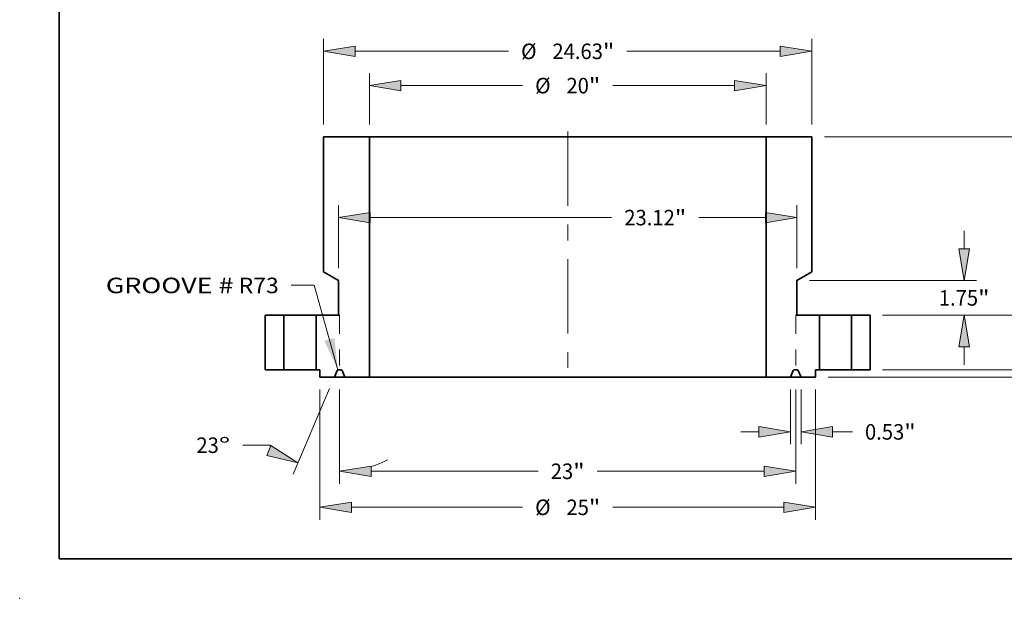
# Model space of a CAD drawing. Extents: x 0 to 10.8, y 0 to 8.2.
# Drawn here: x 0 to 6.2, y 0 to 3.7 of the extents above; entities that cross this region are included whole.
import ezdxf
from ezdxf.enums import TextEntityAlignment as Align

# ---------------------------------------------------------------- set-up
doc = ezdxf.new("R2010")
doc.units = 0
doc.header["$MEASUREMENT"] = 0
doc.linetypes.add('DASHDOT', pattern=[18.5, 12, -3, 0.5, -3])
doc.layers.get('0').update_dxf_attribs({"lineweight": 13})
doc.layers.add('1', color=7, linetype='Continuous', lineweight=13)
doc.styles.get("Standard").update_dxf_attribs({"font": 'isocp.shx'})

# ---------------------------------------------------------------- blocks, each defined once
blk = doc.blocks.new('BLOCK15')
at = {"color": 7, "lineweight": 13, "ltscale": 0.03937}
blk.add_lwpolyline([(-11.586241, -0.003825), (-12.793252, 4.260432), (-13.942417, 4.260432)], dxfattribs=at)
blk.add_solid([(-12.275535, 1.456587), (-11.586241, -0.003825), (-11.76463, 1.601201)], dxfattribs=at)
for s, p, p2 in [('GROOVE #', (-23.292556, 3.859968), (-16.856802, 3.859968)), (' R73', (-16.856802, 3.859968), (-14.569566, 3.859968))]:
    blk.add_text(s, height=0.783936, dxfattribs=at).set_placement(p, p2, align=Align.FIT)
blk = doc.blocks.new('BLOCK16')
at = {"color": 7, "lineweight": 13, "ltscale": 0.03937}
for p, q in [((25.965855, 4.342936), (25.965855, 5.258596)), ((15.877148, 2.75), (26.593003, 2.75)), ((15.877148, 0), (26.593003, 0)), ((25.965855, -2.508596), (25.965855, -1.592936))]:
    blk.add_line(p, q, dxfattribs=at)
for points in [[(25.700366, 4.342936), (25.965855, 2.75), (26.231343, 4.342936)], [(26.231343, -1.592936), (25.965855, 0), (25.700366, -1.592936)]]:
    blk.add_lwpolyline(points, close=True, dxfattribs=at)
for points in [[(25.700366, 4.342936), (25.965855, 2.75), (25.700366, 4.342936), (26.231343, 4.342936)], [(26.231343, -1.592936), (25.965855, 0), (26.231343, -1.592936), (25.700366, -1.592936)]]:
    blk.add_solid(points, dxfattribs=at)
for s, p, p2 in [('2.75', (24.687161, 0.983032), (26.66966, 0.983032)), ('"', (26.66966, 0.983032), (27.244549, 0.983032))]:
    blk.add_text(s, height=0.783936, dxfattribs=at).set_placement(p, p2, align=Align.FIT)
blk = doc.blocks.new('BLOCK17')
at = {"color": 7, "lineweight": 13, "ltscale": 0.03937}
for p, q in [((12.942149, 11.75), (29.969398, 11.75)), ((29.342248, 6.716652), (29.342248, 10.157063)), ((29.342248, 1.217936), (29.342248, 4.658349)), ((13.127149, -0.375), (29.969398, -0.375))]:
    blk.add_line(p, q, dxfattribs=at)
for points in [[(29.607736, 10.157063), (29.342248, 11.75), (29.076759, 10.157063)], [(29.076759, 1.217936), (29.342248, -0.375), (29.607736, 1.217936)]]:
    blk.add_lwpolyline(points, close=True, dxfattribs=at)
for points in [[(29.607736, 10.157063), (29.342248, 11.75), (29.607736, 10.157063), (29.076759, 10.157063)], [(29.076759, 1.217936), (29.342248, -0.375), (29.076759, 1.217936), (29.607736, 1.217936)]]:
    blk.add_solid(points, dxfattribs=at)
for s, p, p2 in [('12.13', (27.780344, 5.295532), (30.329268, 5.295532)), ('"', (30.329268, 5.295532), (30.904157, 5.295532))]:
    blk.add_text(s, height=0.783936, dxfattribs=at).set_placement(p, p2, align=Align.FIT)
blk = doc.blocks.new('BLOCK18')
at = {"color": 7, "lineweight": 13, "ltscale": 0.03937}
for p, q in [((22.762617, 1.592936), (22.762617, 2.508596)), ((15.877148, 0), (23.389765, 0)), ((13.127149, -0.375), (23.389765, -0.375)), ((22.762617, -4.695419), (22.762617, -1.967936)), ((22.762617, -4.695419), (24.116631, -4.695419))]:
    blk.add_line(p, q, dxfattribs=at)
for points in [[(22.497128, 1.592936), (22.762617, 0), (23.028105, 1.592936)], [(23.028105, -1.967936), (22.762617, -0.375), (22.497128, -1.967936)]]:
    blk.add_lwpolyline(points, close=True, dxfattribs=at)
for points in [[(22.497128, 1.592936), (22.762617, 0), (22.497128, 1.592936), (23.028105, 1.592936)], [(23.028105, -1.967936), (22.762617, -0.375), (23.028105, -1.967936), (22.497128, -1.967936)]]:
    blk.add_solid(points, dxfattribs=at)
for s, p, p2 in [('0.38', (24.753814, -5.087387), (26.736313, -5.087387)), ('"', (26.736311, -5.087387), (27.3112, -5.087387))]:
    blk.add_text(s, height=0.783936, dxfattribs=at).set_placement(p, p2, align=Align.FIT)
blk = doc.blocks.new('BLOCK19')
at = {"color": 7, "lineweight": 13, "ltscale": 0.03937}
for p, q in [((-12.315, 12.377149), (-12.315, 16.694938)), ((12.315, 12.377149), (12.315, 16.694938)), ((-10.722064, 16.067788), (-2.989297, 16.067788)), ((2.989297, 16.067788), (10.722064, 16.067788))]:
    blk.add_line(p, q, dxfattribs=at)
for points in [[(-10.722064, 16.333277), (-12.315, 16.067788), (-10.722064, 15.8023)], [(10.722064, 15.8023), (12.315, 16.067788), (10.722064, 16.333277)]]:
    blk.add_lwpolyline(points, close=True, dxfattribs=at)
for points in [[(-10.722064, 16.333277), (-12.315, 16.067788), (-10.722064, 16.333277), (-10.722064, 15.8023)], [(10.722064, 15.8023), (12.315, 16.067788), (10.722064, 15.8023), (10.722064, 16.333277)]]:
    blk.add_solid(points, dxfattribs=at)
for s, p, p2 in [('%%c', (-2.352114, 15.67582), (-1.568178, 15.67582)), ('24.63', (-0.771698, 15.67582), (1.777227, 15.67582)), ('"', (1.777227, 15.67582), (2.352114, 15.67582))]:
    blk.add_text(s, height=0.783936, dxfattribs=at).set_placement(p, p2, align=Align.FIT)
blk = doc.blocks.new('BLOCK20')
at = {"color": 7, "lineweight": 13, "ltscale": 0.03937}
for p, q in [((-11.56, 5.127149), (-11.56, 8.303143)), ((11.56, 5.127149), (11.56, 8.303143)), ((-9.967064, 7.675994), (2.21619, 7.675994)), ((6.614369, 7.675994), (9.967064, 7.675994))]:
    blk.add_line(p, q, dxfattribs=at)
for points in [[(-9.967064, 7.941482), (-11.56, 7.675994), (-9.967064, 7.410505)], [(9.967064, 7.410505), (11.56, 7.675994), (9.967064, 7.941482)]]:
    blk.add_lwpolyline(points, close=True, dxfattribs=at)
for points in [[(-9.967064, 7.941482), (-11.56, 7.675994), (-9.967064, 7.941482), (-9.967064, 7.410505)], [(9.967064, 7.410505), (11.56, 7.675994), (9.967064, 7.410505), (9.967064, 7.941482)]]:
    blk.add_solid(points, dxfattribs=at)
for s, p, p2 in [('23.12', (2.853374, 7.284026), (5.402299, 7.284026)), ('"', (5.402299, 7.284026), (5.977185, 7.284026))]:
    blk.add_text(s, height=0.783936, dxfattribs=at).set_placement(p, p2, align=Align.FIT)
blk = doc.blocks.new('BLOCK21')
at = {"color": 7, "lineweight": 13, "ltscale": 0.03937}
for p, q in [((-12.5, -1.002149), (-12.5, -7.571912)), ((12.5, -1.002149), (12.5, -7.571912)), ((-10.907064, -6.944763), (-2.281262, -6.944763)), ((2.281262, -6.944763), (10.907064, -6.944763))]:
    blk.add_line(p, q, dxfattribs=at)
for points in [[(-10.907064, -6.679274), (-12.5, -6.944763), (-10.907064, -7.210252)], [(10.907064, -7.210252), (12.5, -6.944763), (10.907064, -6.679274)]]:
    blk.add_lwpolyline(points, close=True, dxfattribs=at)
for points in [[(-10.907064, -6.679274), (-12.5, -6.944763), (-10.907064, -6.679274), (-10.907064, -7.210252)], [(10.907064, -7.210252), (12.5, -6.944763), (10.907064, -7.210252), (10.907064, -6.679274)]]:
    blk.add_solid(points, dxfattribs=at)
for s, p, p2 in [('%%c', (-1.644079, -7.336732), (-0.860143, -7.336732)), ('25', (-0.063664, -7.336732), (1.069192, -7.336732)), ('"', (1.069192, -7.336732), (1.644079, -7.336732))]:
    blk.add_text(s, height=0.783936, dxfattribs=at).set_placement(p, p2, align=Align.FIT)
blk = doc.blocks.new('BLOCK22')
at = {"color": 7, "lineweight": 13, "ltscale": 0.03937}
for p, q in [((19.992241, 6.092936), (19.992241, 7.008596)), ((12.187149, 4.5), (20.619389, 4.5)), ((15.877148, 2.75), (20.619389, 2.75)), ((19.992241, 0.241404), (19.992241, 1.157064))]:
    blk.add_line(p, q, dxfattribs=at)
for points in [[(19.726752, 6.092936), (19.992241, 4.5), (20.257729, 6.092936)], [(20.257729, 1.157064), (19.992241, 2.75), (19.726752, 1.157064)]]:
    blk.add_lwpolyline(points, close=True, dxfattribs=at)
for points in [[(19.726752, 6.092936), (19.992241, 4.5), (19.726752, 6.092936), (20.257729, 6.092936)], [(20.257729, 1.157064), (19.992241, 2.75), (20.257729, 1.157064), (19.726752, 1.157064)]]:
    blk.add_solid(points, dxfattribs=at)
for s, p, p2 in [('1.75', (18.713548, 3.233032), (20.696046, 3.233032)), ('"', (20.696046, 3.233032), (21.270935, 3.233032))]:
    blk.add_text(s, height=0.783936, dxfattribs=at).set_placement(p, p2, align=Align.FIT)
blk = doc.blocks.new('BLOCK23')
at = {"color": 7, "lineweight": 13, "ltscale": 0.03937}
for p, q in [((-10, 12.377149), (-10, 14.96467)), ((10, 12.377149), (10, 14.96467)), ((-8.407064, 14.337521), (-2.281262, 14.337521)), ((2.281262, 14.337521), (8.407064, 14.337521))]:
    blk.add_line(p, q, dxfattribs=at)
for points in [[(-8.407064, 14.60301), (-10, 14.337521), (-8.407064, 14.072033)], [(8.407064, 14.072033), (10, 14.337521), (8.407064, 14.60301)]]:
    blk.add_lwpolyline(points, close=True, dxfattribs=at)
for points in [[(-8.407064, 14.60301), (-10, 14.337521), (-8.407064, 14.60301), (-8.407064, 14.072033)], [(8.407064, 14.072033), (10, 14.337521), (8.407064, 14.072033), (8.407064, 14.60301)]]:
    blk.add_solid(points, dxfattribs=at)
for s, p, p2 in [('%%c', (-1.644079, 13.945553), (-0.860143, 13.945553)), ('20', (-0.063664, 13.945553), (1.069192, 13.945553)), ('"', (1.069192, 13.945553), (1.644079, 13.945553))]:
    blk.add_text(s, height=0.783936, dxfattribs=at).set_placement(p, p2, align=Align.FIT)
blk = doc.blocks.new('BLOCK24')
at = {"color": 7, "lineweight": 13, "ltscale": 0.03937}
for p, q in [((-11.5, -1.002149), (-11.5, -5.755132)), ((11.5, -1.002149), (11.5, -5.755132)), ((-9.907064, -5.127983), (-1.491054, -5.127983)), ((1.491054, -5.127983), (9.907064, -5.127983))]:
    blk.add_line(p, q, dxfattribs=at)
for points in [[(-9.907064, -4.862494), (-11.5, -5.127983), (-9.907064, -5.393471)], [(9.907064, -5.393471), (11.5, -5.127983), (9.907064, -4.862494)]]:
    blk.add_lwpolyline(points, close=True, dxfattribs=at)
for points in [[(-9.907064, -4.862494), (-11.5, -5.127983), (-9.907064, -4.862494), (-9.907064, -5.393471)], [(9.907064, -5.393471), (11.5, -5.127983), (9.907064, -5.393471), (9.907064, -4.862494)]]:
    blk.add_solid(points, dxfattribs=at)
for s, p, p2 in [('23', (-0.853871, -5.519951), (0.278985, -5.519951)), ('"', (0.278985, -5.519951), (0.853871, -5.519951))]:
    blk.add_text(s, height=0.783936, dxfattribs=at).set_placement(p, p2, align=Align.FIT)
blk = doc.blocks.new('BLOCK25')
at = {"color": 7, "lineweight": 13, "ltscale": 0.03937}
for p, q in [((11.2345, -1.002149), (11.2345, -3.765326)), ((11.7655, -1.002149), (11.7655, -3.765326)), ((8.725904, -3.138178), (9.641564, -3.138178)), ((13.358437, -3.138178), (14.35368, -3.138178))]:
    blk.add_line(p, q, dxfattribs=at)
for points in [[(9.641564, -3.403666), (11.2345, -3.138178), (9.641564, -2.872689)], [(13.358437, -2.872689), (11.7655, -3.138178), (13.358437, -3.403666)]]:
    blk.add_lwpolyline(points, close=True, dxfattribs=at)
for points in [[(9.641564, -3.403666), (11.2345, -3.138178), (9.641564, -3.403666), (9.641564, -2.872689)], [(13.358437, -2.872689), (11.7655, -3.138178), (13.358437, -2.872689), (13.358437, -3.403666)]]:
    blk.add_solid(points, dxfattribs=at)
for s, p, p2 in [('0.53', (14.990862, -3.530145), (16.97336, -3.530145)), ('"', (16.97336, -3.530145), (17.548247, -3.530145))]:
    blk.add_text(s, height=0.783936, dxfattribs=at).set_placement(p, p2, align=Align.FIT)
blk = doc.blocks.new('BLOCK26')
at = {"color": 7, "lineweight": 13, "ltscale": 0.03937}
for p, q in [((-12.010546, -0.952294), (-13.846579, -5.277715)), ((-11.5, -1.002149), (-11.5, -5.755132)), ((-15.02591, -3.811025), (-16.379924, -3.811025))]:
    blk.add_line(p, q, dxfattribs=at)
for points in [[(-15.171572, -4.322395), (-13.601532, -4.700421), (-14.964103, -3.833628)], [(-9.907064, -4.862494), (-11.5, -5.127983), (-9.907064, -5.393471)]]:
    blk.add_lwpolyline(points, close=True, dxfattribs=at)
for start, end in [(229.037803, 229.772321), (287.227681, 296.723611)]:
    blk.add_arc((-11.5, 0.250479), 5.378461, start, end, dxfattribs=at)
for points in [[(-15.171572, -4.322395), (-13.601532, -4.700421), (-15.171572, -4.322395), (-14.964103, -3.833628)], [(-9.907064, -4.862494), (-11.5, -5.127983), (-9.907064, -4.862494), (-9.907064, -5.393471)]]:
    blk.add_solid(points, dxfattribs=at)
for s, p, p2 in [('23', (-18.724849, -4.202993), (-17.591994, -4.202993)), ('%%d', (-17.591994, -4.202993), (-17.017107, -4.202993))]:
    blk.add_text(s, height=0.783936, dxfattribs=at).set_placement(p, p2, align=Align.FIT)
blk = doc.blocks.new('BLOCK27')
at = {"color": 7, "lineweight": 5, "ltscale": 0.03937}
for p, q in [((-15.25, 0), (-15.25, 2.75)), ((-15.25, 2.75), (-14.31, 2.75)), ((-14.31, 2.75), (-14.31, 0)), ((-14.31, 0), (-15.25, 0))]:
    blk.add_line(p, q, dxfattribs=at)
blk = doc.blocks.new('BLOCK28')
at = {"color": 7, "lineweight": 5, "ltscale": 0.03937}
for p, q in [((14.31, 2.75), (15.25, 2.75)), ((14.31, 0), (14.31, 2.75)), ((15.25, 2.75), (15.25, 0)), ((15.25, 0), (14.31, 0))]:
    blk.add_line(p, q, dxfattribs=at)
blk = doc.blocks.new('BLOCK29')
at = {"color": 7, "lineweight": 5, "ltscale": 0.03937}
for p, q in [((10, -0.375), (10, 11.75)), ((10, 11.75), (12.315, 11.75)), ((12.315, 11.75), (12.315, 4.9359)), ((12.315, 4.9359), (11.56, 4.5)), ((11.56, 4.5), (11.56, 2.790981)), ((11.545, 2.75), (12.69, 2.75)), ((12.69, 2.75), (12.69, 0)), ((11.2345, -0.375), (10, -0.375))]:
    blk.add_line(p, q, dxfattribs=at)
at = {"color": 7, "lineweight": 5, "ltscale": 2.8e-05}
for p, q in [((11.530042, 2.766121), (11.53, 2.765)), ((11.53, 2.765), (11.530042, 2.763879)), ((11.530167, 2.767236), (11.530042, 2.766121)), ((11.530042, 2.763879), (11.530167, 2.762764)), ((11.530376, 2.768338), (11.530167, 2.767236)), ((11.530167, 2.762764), (11.530376, 2.761662)), ((11.530667, 2.769421), (11.530376, 2.768338)), ((11.530376, 2.761662), (11.530667, 2.760579)), ((11.531037, 2.77048), (11.530667, 2.769421)), ((11.530667, 2.760579), (11.531037, 2.75952)), ((11.531485, 2.771508), (11.531037, 2.77048)), ((11.531037, 2.75952), (11.531485, 2.758492)), ((11.53201, 2.7725), (11.531485, 2.771508)), ((11.531485, 2.758492), (11.53201, 2.7575)), ((11.532606, 2.77345), (11.53201, 2.7725)), ((11.53201, 2.7575), (11.532606, 2.75655)), ((11.533273, 2.774352), (11.532606, 2.77345)), ((11.532606, 2.75655), (11.533273, 2.755648)), ((11.534005, 2.775202), (11.533273, 2.774352)), ((11.533273, 2.755648), (11.534005, 2.754797)), ((11.534797, 2.775996), (11.534005, 2.775202)), ((11.534005, 2.754797), (11.534797, 2.754004)), ((11.535648, 2.776727), (11.534797, 2.775996)), ((11.534797, 2.754004), (11.535648, 2.753272)), ((11.53655, 2.777394), (11.535648, 2.776727)), ((11.535648, 2.753272), (11.53655, 2.752607)), ((11.5375, 2.777991), (11.53655, 2.777394)), ((11.53655, 2.752607), (11.5375, 2.75201)), ((11.5375, 2.75201), (11.538492, 2.751486)), ((11.538492, 2.751486), (11.539519, 2.751037)), ((11.539519, 2.751037), (11.540579, 2.750666)), ((11.540579, 2.750666), (11.541663, 2.750376)), ((11.541663, 2.750376), (11.542764, 2.750168)), ((11.542764, 2.750168), (11.543879, 2.750042)), ((11.543879, 2.750042), (11.545, 2.75))]:
    blk.add_line(p, q, dxfattribs=at)
at = {"color": 7, "lineweight": 5, "ltscale": 0.00065}
blk.add_line((11.56, 2.790981), (11.5375, 2.777991), dxfattribs=at)
at = {"color": 7, "lineweight": 5, "ltscale": 9.7e-05}
for p, q in [((11.435376, 0), (11.431501, -0.000119)), ((11.568498, -0.000119), (11.564623, 0)), ((11.379009, -0.034864), (11.377384, -0.038384)), ((11.380846, -0.03145), (11.379009, -0.034864)), ((11.38289, -0.028156), (11.380846, -0.03145)), ((11.385133, -0.024993), (11.38289, -0.028156)), ((11.387566, -0.021975), (11.385133, -0.024993)), ((11.390179, -0.019112), (11.387566, -0.021975)), ((11.392964, -0.016415), (11.390179, -0.019112)), ((11.39591, -0.013894), (11.392964, -0.016415)), ((11.399005, -0.01156), (11.39591, -0.013894)), ((11.402238, -0.00942), (11.399005, -0.01156)), ((11.405596, -0.007483), (11.402238, -0.00942)), ((11.409067, -0.005757), (11.405596, -0.007483)), ((11.412638, -0.004247), (11.409067, -0.005757)), ((11.416294, -0.002959), (11.412638, -0.004247)), ((11.420024, -0.001899), (11.416294, -0.002959)), ((11.423811, -0.001071), (11.420024, -0.001899)), ((11.427641, -0.000477), (11.423811, -0.001071)), ((11.431501, -0.000119), (11.427641, -0.000477)), ((11.572358, -0.000477), (11.568498, -0.000119)), ((11.57619, -0.001071), (11.572358, -0.000477)), ((11.579977, -0.0019), (11.57619, -0.001071)), ((11.583706, -0.00296), (11.579977, -0.0019)), ((11.587362, -0.004247), (11.583706, -0.00296)), ((11.590933, -0.005757), (11.587362, -0.004247)), ((11.594404, -0.007483), (11.590933, -0.005757)), ((11.597762, -0.00942), (11.594404, -0.007483)), ((11.600995, -0.01156), (11.597762, -0.00942)), ((11.60409, -0.013895), (11.600995, -0.01156)), ((11.607035, -0.016415), (11.60409, -0.013895)), ((11.60982, -0.019112), (11.607035, -0.016415)), ((11.612435, -0.021975), (11.60982, -0.019112)), ((11.614868, -0.024993), (11.612435, -0.021975)), ((11.61711, -0.028156), (11.614868, -0.024993)), ((11.619153, -0.03145), (11.61711, -0.028156)), ((11.620992, -0.034864), (11.619153, -0.03145)), ((11.622615, -0.038384), (11.620992, -0.034864))]:
    blk.add_line(p, q, dxfattribs=at)
at = {"color": 7, "lineweight": 5, "ltscale": 0.003231}
blk.add_line((11.564623, 0), (11.435376, 0), dxfattribs=at)
at = {"color": 7, "lineweight": 5, "ltscale": 0.00475}
blk.add_line((12.69, 0), (12.5, 0), dxfattribs=at)
at = {"color": 7, "lineweight": 5, "ltscale": 0.009375}
blk.add_line((12.5, 0), (12.5, -0.375), dxfattribs=at)
at = {"color": 7, "lineweight": 5, "ltscale": 0.009142}
for p, q in [((11.377384, -0.038384), (11.2345, -0.375)), ((11.7655, -0.375), (11.622615, -0.038384))]:
    blk.add_line(p, q, dxfattribs=at)
at = {"color": 7, "lineweight": 5, "ltscale": 0.018363}
blk.add_line((12.5, -0.375), (11.7655, -0.375), dxfattribs=at)
blk = doc.blocks.new('BLOCK30')
at = {"color": 7, "lineweight": 5, "ltscale": 0.03937}
for p, q in [((-12.315, 4.9359), (-12.315, 11.75)), ((-12.315, 11.75), (-10, 11.75)), ((-10, 11.75), (-10, -0.375)), ((-11.56, 4.5), (-12.315, 4.9359)), ((-11.56, 2.790981), (-11.56, 4.5)), ((-12.69, 2.75), (-11.545, 2.75)), ((-12.69, 0), (-12.69, 2.75)), ((-10, -0.375), (-11.2345, -0.375))]:
    blk.add_line(p, q, dxfattribs=at)
at = {"color": 7, "lineweight": 5, "ltscale": 0.00065}
blk.add_line((-11.5375, 2.777991), (-11.56, 2.790981), dxfattribs=at)
at = {"color": 7, "lineweight": 5, "ltscale": 2.8e-05}
for p, q in [((-11.545, 2.75), (-11.543879, 2.750042)), ((-11.543879, 2.750042), (-11.542764, 2.750168)), ((-11.542764, 2.750168), (-11.541663, 2.750376)), ((-11.541663, 2.750376), (-11.540579, 2.750666)), ((-11.540579, 2.750666), (-11.539519, 2.751037)), ((-11.539519, 2.751037), (-11.538492, 2.751486)), ((-11.538492, 2.751486), (-11.5375, 2.75201)), ((-11.53655, 2.777394), (-11.5375, 2.777991)), ((-11.5375, 2.75201), (-11.53655, 2.752607)), ((-11.535648, 2.776727), (-11.53655, 2.777394)), ((-11.53655, 2.752607), (-11.535648, 2.753272)), ((-11.534797, 2.775996), (-11.535648, 2.776727)), ((-11.535648, 2.753272), (-11.534797, 2.754004)), ((-11.534005, 2.775202), (-11.534797, 2.775996)), ((-11.534797, 2.754004), (-11.534005, 2.754797)), ((-11.533273, 2.774352), (-11.534005, 2.775202)), ((-11.534005, 2.754797), (-11.533273, 2.755648)), ((-11.532606, 2.77345), (-11.533273, 2.774352)), ((-11.533273, 2.755648), (-11.532606, 2.75655)), ((-11.53201, 2.7725), (-11.532606, 2.77345)), ((-11.532606, 2.75655), (-11.53201, 2.7575)), ((-11.531485, 2.771508), (-11.53201, 2.7725)), ((-11.53201, 2.7575), (-11.531485, 2.758492)), ((-11.531037, 2.77048), (-11.531485, 2.771508)), ((-11.531485, 2.758492), (-11.531037, 2.75952)), ((-11.530667, 2.769421), (-11.531037, 2.77048)), ((-11.531037, 2.75952), (-11.530667, 2.760579)), ((-11.530376, 2.768338), (-11.530667, 2.769421)), ((-11.530667, 2.760579), (-11.530376, 2.761662)), ((-11.530167, 2.767236), (-11.530376, 2.768338)), ((-11.530376, 2.761662), (-11.530167, 2.762764)), ((-11.530042, 2.766121), (-11.530167, 2.767236)), ((-11.530167, 2.762764), (-11.530042, 2.763879)), ((-11.53, 2.765), (-11.530042, 2.766121)), ((-11.530042, 2.763879), (-11.53, 2.765))]:
    blk.add_line(p, q, dxfattribs=at)
at = {"color": 7, "lineweight": 5, "ltscale": 0.00475}
blk.add_line((-12.5, 0), (-12.69, 0), dxfattribs=at)
at = {"color": 7, "lineweight": 5, "ltscale": 0.009375}
blk.add_line((-12.5, -0.375), (-12.5, 0), dxfattribs=at)
at = {"color": 7, "lineweight": 5, "ltscale": 9.7e-05}
for p, q in [((-11.564623, 0), (-11.568498, -0.000119)), ((-11.431501, -0.000119), (-11.435376, 0)), ((-11.620992, -0.034864), (-11.622615, -0.038384)), ((-11.619153, -0.03145), (-11.620992, -0.034864)), ((-11.61711, -0.028156), (-11.619153, -0.03145)), ((-11.614868, -0.024993), (-11.61711, -0.028156)), ((-11.612435, -0.021975), (-11.614868, -0.024993)), ((-11.60982, -0.019112), (-11.612435, -0.021975)), ((-11.607035, -0.016415), (-11.60982, -0.019112)), ((-11.60409, -0.013895), (-11.607035, -0.016415)), ((-11.600995, -0.01156), (-11.60409, -0.013895)), ((-11.597762, -0.00942), (-11.600995, -0.01156)), ((-11.594404, -0.007483), (-11.597762, -0.00942)), ((-11.590933, -0.005757), (-11.594404, -0.007483)), ((-11.587362, -0.004247), (-11.590933, -0.005757)), ((-11.583706, -0.00296), (-11.587362, -0.004247)), ((-11.579977, -0.0019), (-11.583706, -0.00296)), ((-11.57619, -0.001071), (-11.579977, -0.0019)), ((-11.572358, -0.000477), (-11.57619, -0.001071)), ((-11.568498, -0.000119), (-11.572358, -0.000477)), ((-11.427641, -0.000477), (-11.431501, -0.000119)), ((-11.423811, -0.001071), (-11.427641, -0.000477)), ((-11.420024, -0.001899), (-11.423811, -0.001071)), ((-11.416294, -0.002959), (-11.420024, -0.001899)), ((-11.412638, -0.004247), (-11.416294, -0.002959)), ((-11.409067, -0.005757), (-11.412638, -0.004247)), ((-11.405596, -0.007483), (-11.409067, -0.005757)), ((-11.402238, -0.00942), (-11.405596, -0.007483)), ((-11.399005, -0.01156), (-11.402238, -0.00942)), ((-11.39591, -0.013894), (-11.399005, -0.01156)), ((-11.392964, -0.016415), (-11.39591, -0.013894)), ((-11.390179, -0.019112), (-11.392964, -0.016415)), ((-11.387566, -0.021975), (-11.390179, -0.019112)), ((-11.385133, -0.024993), (-11.387566, -0.021975)), ((-11.38289, -0.028156), (-11.385133, -0.024993)), ((-11.380846, -0.03145), (-11.38289, -0.028156)), ((-11.379009, -0.034864), (-11.380846, -0.03145)), ((-11.377384, -0.038384), (-11.379009, -0.034864))]:
    blk.add_line(p, q, dxfattribs=at)
at = {"color": 7, "lineweight": 5, "ltscale": 0.003231}
blk.add_line((-11.435376, 0), (-11.564623, 0), dxfattribs=at)
at = {"color": 7, "lineweight": 5, "ltscale": 0.018363}
blk.add_line((-11.7655, -0.375), (-12.5, -0.375), dxfattribs=at)
at = {"color": 7, "lineweight": 5, "ltscale": 0.009142}
for p, q in [((-11.622615, -0.038384), (-11.7655, -0.375)), ((-11.2345, -0.375), (-11.377384, -0.038384))]:
    blk.add_line(p, q, dxfattribs=at)

msp = doc.modelspace()

# ---------------------------------------------------------------- linework, layer by layer
at = {"color": 7, "linetype": 'DASHDOT', "lineweight": 13, "ltscale": 0.03937}
msp.add_line((3.469564, 2.958762), (3.469564, 1.366852), dxfattribs=at)
at = {"color": 7, "lineweight": 35, "ltscale": 0.03937}
for p, q in [((1.923384, 2.923971), (1.923384, 2.068443)), ((2.214038, 2.923971), (2.214038, 1.401646)), ((2.367737, 2.923971), (4.72509, 2.923971)), ((4.72509, 2.923971), (4.72509, 1.401646)), ((5.015744, 2.923971), (5.015744, 2.068443)), ((2.367737, 1.401646), (4.72509, 1.401646))]:
    msp.add_line(p, q, dxfattribs=at)
at = {"color": 7, "lineweight": 35, "ltscale": 0.007266}
for p, q in [((1.923384, 2.923971), (2.214038, 2.923971)), ((4.72509, 2.923971), (5.015744, 2.923971))]:
    msp.add_line(p, q, dxfattribs=at)
at = {"color": 7, "lineweight": 35, "ltscale": 0.003842}
for p, q in [((2.214038, 2.923971), (2.367737, 2.923971)), ((2.214038, 1.401646), (2.367737, 1.401646))]:
    msp.add_line(p, q, dxfattribs=at)
at = {"color": 7, "lineweight": 35, "ltscale": 0.002736}
for p, q in [((2.018176, 2.013715), (1.923384, 2.068443)), ((4.920952, 2.013715), (5.015744, 2.068443))]:
    msp.add_line(p, q, dxfattribs=at)
at = {"color": 7, "lineweight": 35, "ltscale": 0.005364}
for p, q in [((2.018176, 2.013715), (2.018176, 1.799143)), ((4.920952, 2.013715), (4.920952, 1.799143))]:
    msp.add_line(p, q, dxfattribs=at)
at = {"color": 7, "lineweight": 35, "ltscale": 0.008632}
for p, q in [((1.554887, 1.793998), (1.554887, 1.448728)), ((1.672907, 1.448728), (1.672907, 1.793998)), ((1.876302, 1.448728), (1.876302, 1.793998)), ((5.062826, 1.448728), (5.062826, 1.793998)), ((5.266221, 1.448728), (5.266221, 1.793998)), ((5.384241, 1.793998), (5.384241, 1.448728))]:
    msp.add_line(p, q, dxfattribs=at)
at = {"color": 7, "lineweight": 35, "ltscale": 0.00295}
for p, q in [((1.554887, 1.793998), (1.672907, 1.793998)), ((5.266221, 1.793998), (5.384241, 1.793998)), ((1.554887, 1.448728), (1.672907, 1.448728)), ((5.266221, 1.448728), (5.384241, 1.448728))]:
    msp.add_line(p, q, dxfattribs=at)
at = {"color": 7, "lineweight": 35, "ltscale": 0.004774}
for p, q in [((1.672907, 1.793998), (1.863852, 1.793998)), ((5.062826, 1.793998), (5.253772, 1.793998)), ((1.672907, 1.448728), (1.863852, 1.448728)), ((5.062826, 1.448728), (5.253772, 1.448728))]:
    msp.add_line(p, q, dxfattribs=at)
at = {"color": 7, "lineweight": 35, "ltscale": 0.000311}
for p, q in [((1.863852, 1.793998), (1.876302, 1.793998)), ((5.253772, 1.793998), (5.266221, 1.793998)), ((1.863852, 1.448728), (1.876302, 1.448728)), ((5.253772, 1.448728), (5.266221, 1.448728))]:
    msp.add_line(p, q, dxfattribs=at)
at = {"color": 7, "lineweight": 35, "ltscale": 0.003594}
for p, q in [((1.876302, 1.793998), (2.02006, 1.793998)), ((4.919068, 1.793998), (5.062826, 1.793998))]:
    msp.add_line(p, q, dxfattribs=at)
at = {"color": 7, "lineweight": 35, "ltscale": 8.2e-05}
for p, q in [((2.021001, 1.797512), (2.018176, 1.799143)), ((4.918127, 1.797512), (4.920952, 1.799143))]:
    msp.add_line(p, q, dxfattribs=at)
at = {"color": 7, "linetype": 'DASHDOT', "lineweight": 13, "ltscale": 0.009809}
for p, q in [((2.025709, 1.793998), (2.025709, 1.401646)), ((4.913419, 1.793998), (4.913419, 1.401646))]:
    msp.add_line(p, q, dxfattribs=at)
at = {"color": 7, "lineweight": 35, "ltscale": 0.000596}
for p, q in [((1.876302, 1.448728), (1.900157, 1.448728)), ((5.038971, 1.448728), (5.062826, 1.448728))]:
    msp.add_line(p, q, dxfattribs=at)
at = {"color": 7, "lineweight": 35, "ltscale": 0.001177}
for p, q in [((1.900157, 1.448728), (1.900157, 1.401646)), ((5.038971, 1.448728), (5.038971, 1.401646))]:
    msp.add_line(p, q, dxfattribs=at)
at = {"color": 7, "lineweight": 35, "ltscale": 0.001148}
for p, q in [((2.010315, 1.443909), (1.992375, 1.401646)), ((2.059044, 1.401646), (2.041104, 1.443909)), ((4.880084, 1.401646), (4.898024, 1.443909)), ((4.928813, 1.443909), (4.946753, 1.401646))]:
    msp.add_line(p, q, dxfattribs=at)
at = {"color": 7, "lineweight": 35, "ltscale": 0.000406}
for p, q in [((2.017596, 1.448728), (2.033823, 1.448728)), ((4.905305, 1.448728), (4.921532, 1.448728))]:
    msp.add_line(p, q, dxfattribs=at)
at = {"color": 7, "lineweight": 35, "ltscale": 0.002305}
for p, q in [((1.900157, 1.401646), (1.992375, 1.401646)), ((4.946753, 1.401646), (5.038971, 1.401646))]:
    msp.add_line(p, q, dxfattribs=at)
at = {"color": 7, "lineweight": 35, "ltscale": 0.001667}
for p, q in [((1.992375, 1.401646), (2.059044, 1.401646)), ((4.880084, 1.401646), (4.946753, 1.401646))]:
    msp.add_line(p, q, dxfattribs=at)
at = {"color": 7, "lineweight": 35, "ltscale": 0.003875}
for p, q in [((2.059044, 1.401646), (2.214038, 1.401646)), ((4.72509, 1.401646), (4.880084, 1.401646))]:
    msp.add_line(p, q, dxfattribs=at)
at = {"color": 7, "lineweight": 35, "ltscale": 0.03937}
for points in [[(2.02006, 1.793998, 0.767327), (2.021001, 1.797512)], [(4.918127, 1.797512, 0.767327), (4.919068, 1.793998)], [(2.017596, 1.448728, 0.300965), (2.010315, 1.443909)], [(2.041104, 1.443909, 0.300965), (2.033823, 1.448728)], [(4.905305, 1.448728, 0.300965), (4.898024, 1.443909)], [(4.928813, 1.443909, 0.300965), (4.921532, 1.448728)]]:
    msp.add_lwpolyline(points, format="xyb", dxfattribs=at)
at = {"color": 7, "lineweight": 5, "ltscale": 0.03937}
msp.add_point((0, 0), dxfattribs=at)
at = {"layer": '1', "color": 7, "lineweight": 35, "ltscale": 0.03937}
for q in [(0.25, 8.25), (10.75, 0.25)]:
    msp.add_line((0.25, 0.25), q, dxfattribs=at)

# ---------------------------------------------------------------- block references
at = {"lineweight": 0, "xscale": 0.125553, "yscale": 0.125553, "zscale": 0.125553}
for name in ['BLOCK19', 'BLOCK23', 'BLOCK30', 'BLOCK29', 'BLOCK17', 'BLOCK20', 'BLOCK22', 'BLOCK16', 'BLOCK15', 'BLOCK27', 'BLOCK18', 'BLOCK28', 'BLOCK26', 'BLOCK21', 'BLOCK24', 'BLOCK25']:
    msp.add_blockref(name, (3.469564, 1.448728), dxfattribs=at)

doc.saveas('drawing.dxf')
